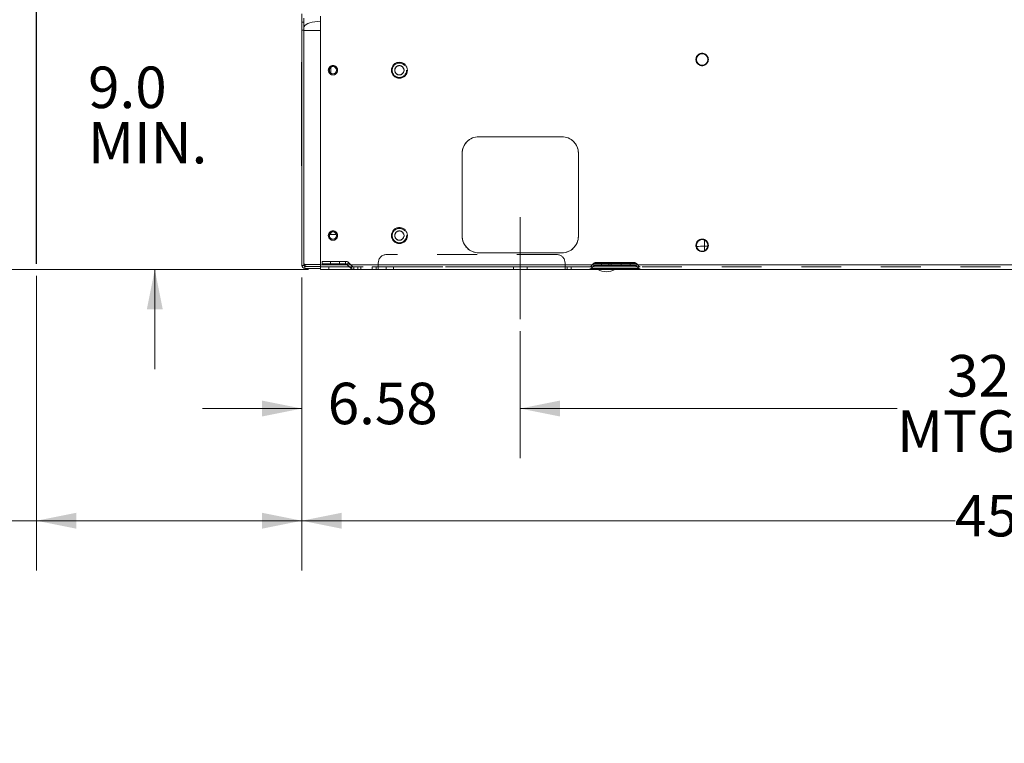
# Model space of a CAD drawing. Units: inches. Extents: x 0.1 to 16.8, y 0.2 to 10.8.
# Drawn here: x 2.2 to 4.7, y 2.5 to 4.4 of the extents above; entities that cross this region are included whole.
import ezdxf

# ---------------------------------------------------------------- set-up
doc = ezdxf.new("R2010")
doc.units = ezdxf.units.IN
doc.header["$MEASUREMENT"] = 0
doc.linetypes.add('CENTERX2', pattern=[0.8, 0.5, -0.1, 0.1, -0.1])
doc.linetypes.add('HIDDEN', pattern=[0.075, 0.05, -0.025])
doc.layers.add('SLD-0', color=7, linetype='Continuous')
doc.styles.add('SLDTEXTSTYLE1', font='TXT', dxfattribs={"width": 0.7})
doc.dimstyles.new('SLDDIMSTYLE0', dxfattribs={"dimtxt": 0.108778, "dimasz": 0.1, "dimexe": 0, "dimexo": 0.0625, "dimgap": 0.027195, "dimtad": 0, "dimtih": 1, "dimtoh": 1, "dimlfac": 12, "dimrnd": 1e-09, "dimzin": 4, "dimdsep": 46, "dimtxsty": 'SLDTEXTSTYLE1', "dimsah": 1, "dimcen": 0.09, "dimadec": 0, "dimazin": 1, "dimtfac": 1, "dimtdec": 3, "dimtofl": 0, "dimtmove": 0, "dimatfit": 3, "dimfxl": 0, "dimfrac": 2, "dimtolj": 1, "dimtzin": 12, "dimarcsym": 0})
doc.dimstyles.new('SLDDIMSTYLE1', dxfattribs={"dimtxt": 0.108778, "dimasz": 0.1, "dimexe": 0, "dimexo": 0.0625, "dimgap": 0.027195, "dimtad": 0, "dimtih": 1, "dimtoh": 1, "dimdec": 1, "dimlfac": 12, "dimrnd": 1e-09, "dimzin": 4, "dimdsep": 46, "dimtxsty": 'SLDTEXTSTYLE1', "dimsah": 1, "dimcen": 0.09, "dimadec": 0, "dimazin": 1, "dimtfac": 1, "dimtdec": 3, "dimtmove": 0, "dimatfit": 0, "dimfxl": 0, "dimfrac": 2, "dimtolj": 1, "dimtzin": 12, "dimarcsym": 0})
doc.dimstyles.new('SLDDIMSTYLE4', dxfattribs={"dimtxt": 0.108778, "dimasz": 0.1, "dimexe": 0, "dimexo": 0.0625, "dimgap": 0.027195, "dimtad": 0, "dimtih": 1, "dimtoh": 1, "dimlfac": 12, "dimrnd": 1e-09, "dimzin": 12, "dimdsep": 46, "dimtxsty": 'SLDTEXTSTYLE1', "dimsah": 1, "dimcen": 0.09, "dimadec": 0, "dimazin": 3, "dimtfac": 1, "dimtdec": 3, "dimtofl": 0, "dimtmove": 0, "dimatfit": 3, "dimfxl": 0, "dimfrac": 2, "dimtolj": 1, "dimtzin": 12, "dimarcsym": 0})
doc.dimstyles.new('SLDDIMSTYLE6', dxfattribs={"dimtxt": 0.108778, "dimasz": 0.1, "dimexe": 0, "dimexo": 0.0625, "dimgap": 0.027195, "dimtad": 0, "dimtih": 1, "dimtoh": 1, "dimlfac": 12, "dimrnd": 1e-09, "dimzin": 12, "dimdsep": 46, "dimtxsty": 'SLDTEXTSTYLE1', "dimsah": 1, "dimcen": 0.09, "dimadec": 0, "dimazin": 3, "dimtfac": 1, "dimtdec": 3, "dimtmove": 0, "dimatfit": 0, "dimfxl": 0, "dimfrac": 2, "dimtolj": 1, "dimtzin": 12, "dimarcsym": 0})
doc.dimstyles.new('SLDDIMSTYLE8', dxfattribs={"dimtxt": 0.108778, "dimasz": 0.1, "dimexe": 0, "dimexo": 0.0625, "dimgap": 0.027195, "dimtad": 0, "dimtih": 1, "dimtoh": 1, "dimdec": 3, "dimlfac": 12, "dimrnd": 1e-09, "dimzin": 4, "dimdsep": 46, "dimtxsty": 'SLDTEXTSTYLE1', "dimsah": 1, "dimcen": 0.09, "dimadec": 0, "dimazin": 1, "dimtfac": 1, "dimtdec": 3, "dimtofl": 0, "dimtmove": 0, "dimatfit": 3, "dimfxl": 0, "dimfrac": 2, "dimtolj": 1, "dimtzin": 12, "dimarcsym": 0})

# ---------------------------------------------------------------- blocks, each defined once
blk = doc.blocks.new('_D_12')
at = {"color": 7, "linetype": 'Continuous', "lineweight": 0}
for p, q in [((2.2912, 3.7215), (2.2912, 2.9815)), ((2.9578, 3.7174), (2.9578, 2.9815)), ((2.2912, 3.1065), (2.1999, 3.1065)), ((2.9578, 3.1065), (2.2912, 3.1065))]:
    blk.add_line(p, q, dxfattribs=at)
for points in [[(2.2912, 3.1065), (2.3912, 3.0865), (2.3912, 3.1265)], [(2.9578, 3.1065), (2.8578, 3.1265), (2.8578, 3.0865)]]:
    blk.add_solid(points, dxfattribs=at)
at = {"color": 7, "linetype": 'Continuous', "lineweight": 0, "attachment_point": 1, "style": 'SLDTEXTSTYLE1'}
for s, insert, char_height in [('8.00', (0.9441, 3.3102, 0.0003), 0.10417), ('MIN. FOR', (1.4408, 3.3102, 0.0003), 0.10417), ('BATTEY PANEL REMOVAL', (0.5255, 3.1713, 0.0003), 0.104167), ('FOR BATTERY ACCESS', (0.6929, 3.0324, 0.0003), 0.104167)]:
    blk.add_mtext(s, dxfattribs=dict(at, insert=insert, char_height=char_height))
blk = doc.blocks.new('_D_13')
at = {"color": 7, "linetype": 'Continuous', "lineweight": 0}
for p, q in [((2.5884, 4.4873), (2.5884, 4.7373)), ((2.3212, 4.4873), (2.7134, 4.4873)), ((2.9745, 3.7373), (2.4634, 3.7373)), ((2.5884, 3.7373), (2.5884, 3.4873))]:
    blk.add_line(p, q, dxfattribs=at)
for points in [[(2.5884, 4.4873), (2.6084, 4.5873), (2.5684, 4.5873)], [(2.5884, 3.7373), (2.5684, 3.6373), (2.6084, 3.6373)]]:
    blk.add_solid(points, dxfattribs=at)
at = {"color": 7, "linetype": 'Continuous', "lineweight": 0, "char_height": 0.10417, "attachment_point": 1, "style": 'SLDTEXTSTYLE1'}
for s, insert in [('9.0', (2.421, 4.2466, 0.0003)), ('MIN.', (2.421, 4.1077, 0.0003))]:
    blk.add_mtext(s, dxfattribs=dict(at, insert=insert))
blk = doc.blocks.new('_D_16')
at = {"color": 7, "linetype": 'Continuous', "lineweight": 0}
for p, q in [((3.0162, 5.6499), (1.8909, 5.6499)), ((2.0159, 5.6499), (2.0159, 4.763)), ((2.0159, 3.7373), (2.0159, 4.6241)), ((2.9745, 3.7373), (1.8909, 3.7373))]:
    blk.add_line(p, q, dxfattribs=at)
for points in [[(2.0159, 5.6499), (1.9959, 5.5499), (2.0359, 5.5499)], [(2.0159, 3.7373), (2.0359, 3.8373), (1.9959, 3.8373)]]:
    blk.add_solid(points, dxfattribs=at)
at = {"color": 7, "linetype": 'Continuous', "lineweight": 0, "insert": (1.7647, 4.7584, 0.0233), "char_height": 0.10417, "attachment_point": 1, "style": 'SLDTEXTSTYLE1'}
blk.add_mtext('22.95', dxfattribs=at)
blk = doc.blocks.new('_D_17')
at = {"color": 7, "linetype": 'Continuous', "lineweight": 0}
for p, q in [((2.9745, 6.0655), (1.5601, 6.0655)), ((1.6851, 6.0655), (1.6851, 4.9708)), ((1.6851, 3.7373), (1.6851, 4.832)), ((2.9745, 3.7373), (1.5601, 3.7373))]:
    blk.add_line(p, q, dxfattribs=at)
for points in [[(1.6851, 6.0655), (1.6651, 5.9655), (1.7051, 5.9655)], [(1.6851, 3.7373), (1.7051, 3.8373), (1.6651, 3.8373)]]:
    blk.add_solid(points, dxfattribs=at)
at = {"color": 7, "linetype": 'Continuous', "lineweight": 0, "insert": (1.4339, 4.9662, 0.0233), "char_height": 0.10417, "attachment_point": 1, "style": 'SLDTEXTSTYLE1'}
blk.add_mtext('27.94', dxfattribs=at)
blk = doc.blocks.new('_D_18')
at = {"color": 7, "linetype": 'Continuous', "lineweight": 0}
for p, q in [((4.8769, 6.6021), (1.252, 6.6021)), ((1.377, 6.6021), (1.377, 5.2392)), ((1.377, 3.7373), (1.377, 5.1003)), ((2.9745, 3.7373), (1.252, 3.7373))]:
    blk.add_line(p, q, dxfattribs=at)
for points in [[(1.377, 6.6021), (1.357, 6.5021), (1.397, 6.5021)], [(1.377, 3.7373), (1.397, 3.8373), (1.357, 3.8373)]]:
    blk.add_solid(points, dxfattribs=at)
at = {"color": 7, "linetype": 'Continuous', "lineweight": 0, "insert": (1.1258, 5.2346, 0.0233), "char_height": 0.10417, "attachment_point": 1, "style": 'SLDTEXTSTYLE1'}
blk.add_mtext('34.38', dxfattribs=at)
blk = doc.blocks.new('_D_20')
at = {"color": 7, "linetype": 'Continuous', "lineweight": 0}
for p, q in [((2.9578, 3.7174), (2.9578, 3.2632)), ((3.506, 3.5823), (3.506, 3.2632)), ((2.9578, 3.3882), (2.7078, 3.3882)), ((3.506, 3.3882), (3.756, 3.3882))]:
    blk.add_line(p, q, dxfattribs=at)
for points in [[(2.9578, 3.3882), (2.8578, 3.4082), (2.8578, 3.3682)], [(3.506, 3.3882), (3.606, 3.3682), (3.606, 3.4082)]]:
    blk.add_solid(points, dxfattribs=at)
at = {"color": 7, "linetype": 'Continuous', "lineweight": 0, "insert": (3.0226, 3.453, 0.0233), "char_height": 0.10417, "attachment_point": 1, "style": 'SLDTEXTSTYLE1'}
blk.add_mtext('6.58', dxfattribs=at)
blk = doc.blocks.new('_D_21')
at = {"color": 7, "linetype": 'Continuous', "lineweight": 0}
for p, q in [((3.506, 3.5823), (3.506, 3.2632)), ((6.2352, 3.5823), (6.2352, 3.2632)), ((3.506, 3.3882), (4.452, 3.3882)), ((6.2352, 3.3882), (5.2892, 3.3882))]:
    blk.add_line(p, q, dxfattribs=at)
for points in [[(3.506, 3.3882), (3.606, 3.3682), (3.606, 3.4082)], [(6.2352, 3.3882), (6.1352, 3.4082), (6.1352, 3.3682)]]:
    blk.add_solid(points, dxfattribs=at)
at = {"color": 7, "linetype": 'Continuous', "lineweight": 0, "char_height": 0.10417, "attachment_point": 1, "style": 'SLDTEXTSTYLE1'}
for s, insert in [('32.750', (4.5776, 3.5225, 0.0233)), ('MTG. HOLES', (4.452, 3.3836, 0.0233))]:
    blk.add_mtext(s, dxfattribs=dict(at, insert=insert))
blk = doc.blocks.new('_D_22')
at = {"color": 7, "linetype": 'Continuous', "lineweight": 0}
for p, q in [((6.7392, 4.5601), (6.7392, 2.9815)), ((2.9578, 3.7174), (2.9578, 2.9815)), ((2.9578, 3.1065), (4.5974, 3.1065)), ((6.7392, 3.1065), (5.0997, 3.1065))]:
    blk.add_line(p, q, dxfattribs=at)
for points in [[(2.9578, 3.1065), (3.0578, 3.0865), (3.0578, 3.1265)], [(6.7392, 3.1065), (6.6392, 3.1265), (6.6392, 3.0865)]]:
    blk.add_solid(points, dxfattribs=at)
at = {"color": 7, "linetype": 'Continuous', "lineweight": 0, "insert": (4.5974, 3.1713, 0.0233), "char_height": 0.10417, "attachment_point": 1, "style": 'SLDTEXTSTYLE1'}
blk.add_mtext('45.38', dxfattribs=at)

msp = doc.modelspace()

# ---------------------------------------------------------------- linework, layer by layer
at = {"color": 7, "linetype": 'Continuous', "lineweight": 15}
for p, q in [((2.9578492, 4.3793131), (2.9578492, 4.3584798)), ((2.9578492, 4.3376464), (2.9578492, 4.3584798)), ((2.9578492, 4.3584798), (2.9628491, 4.3584798)), ((2.9628491, 4.3446353), (2.9628491, 4.3683397)), ((3.0045158, 3.7487298), (3.0045158, 4.3732298)), ((2.9628491, 4.3376464), (2.9578492, 4.3376464)), ((2.9578492, 4.3376464), (2.9578492, 3.7473964)), ((2.9628491, 4.336831), (2.9628491, 4.3446353)), ((3.0045158, 4.336831), (2.9628491, 4.336831)), ((2.9628491, 3.7526464), (2.9628491, 4.336831)), ((3.9625158, 4.2788964), (3.9625158, 4.2800214)), ((2.9578492, 4.2578131), (2.9570158, 4.2578131)), ((2.9570158, 4.2578131), (2.9570158, 3.9973964)), ((3.0306156, 4.2447952), (3.0306156, 4.229831)), ((3.9625158, 4.2487714), (3.9625158, 4.2498964)), ((3.6101824, 4.0706464), (3.4018492, 4.0706464)), ((3.3601825, 4.0289798), (3.3601825, 3.8206464)), ((3.6518492, 3.8206464), (3.6518492, 4.0289798)), ((2.9578492, 3.9973964), (2.9570158, 3.9973964)), ((3.0271394, 3.8251579), (3.0443921, 3.8251579)), ((3.0306156, 3.8297952), (3.0306156, 3.8251579)), ((3.9625158, 3.8122298), (3.9625158, 3.8133548)), ((3.9625158, 3.7821048), (3.9625158, 3.7832298)), ((3.4018492, 3.7789798), (3.6101824, 3.7789798)), ((2.9628491, 3.7473964), (2.9578492, 3.7473964)), ((2.9628491, 3.7526464), (2.9628491, 3.7473964)), ((3.0045158, 3.7498131), (2.9633795, 3.7498131)), ((2.9654326, 3.7448131), (2.9654326, 3.7398131)), ((2.9706824, 3.7448131), (2.9654326, 3.7448131)), ((3.0045158, 3.7398131), (2.9654326, 3.7398131)), ((3.0045158, 3.7448131), (2.9706824, 3.7448131)), ((6.5115992, 3.7487298), (3.0045158, 3.7487298)), ((3.0045158, 3.7487298), (3.0045158, 3.7373131)), ((6.5115992, 3.7373131), (3.0045158, 3.7373131))]:
    msp.add_line(p, q, dxfattribs=at)
at = {"color": 7, "linetype": 'HIDDEN', "lineweight": 0}
for p, q in [((3.0045158, 3.7487298), (3.0045158, 4.3732298)), ((3.6101824, 4.0706464), (3.4018492, 4.0706464)), ((3.3601825, 4.0289798), (3.3601825, 3.8206464)), ((3.6518492, 3.8206464), (3.6518492, 4.0289798)), ((3.0088552, 3.7514079), (3.0088552, 3.7576579)), ((3.0088552, 3.7576579), (3.0296884, 3.7576579)), ((3.0088552, 3.7576579), (3.0521927, 3.7576579)), ((3.0296884, 3.7576579), (3.0088552, 3.7576579)), ((3.0296884, 3.7514079), (3.0296884, 3.7576579)), ((3.0672953, 3.7576579), (3.0296884, 3.7576579)), ((3.0521927, 3.7514079), (3.0521927, 3.7576579)), ((3.0672953, 3.7514079), (3.0672953, 3.7576579)), ((3.5974741, 3.7748131), (3.1703908, 3.7748131)), ((3.4018492, 3.7789798), (3.6101824, 3.7789798)), ((6.5115992, 3.7487298), (3.0045158, 3.7487298)), ((3.0045158, 3.7487298), (3.0045158, 3.7435631)), ((3.0045158, 3.7435631), (3.0045158, 3.7487298)), ((3.0045158, 3.7373131), (3.0045158, 3.7487298)), ((6.5115992, 3.7435631), (3.0045158, 3.7435631)), ((3.0045158, 3.7435631), (3.0045158, 3.7373131)), ((3.0253491, 3.7435631), (3.0045158, 3.7435631)), ((3.0045158, 3.7435631), (3.0253491, 3.7435631)), ((3.0045158, 3.7373131), (3.0253491, 3.7373131)), ((3.0253491, 3.7373131), (3.0045158, 3.7373131)), ((6.5115992, 3.7373131), (3.0045158, 3.7373131)), ((3.0296884, 3.7514079), (3.0088552, 3.7514079)), ((3.0088552, 3.7514079), (3.0521927, 3.7514079)), ((3.0088552, 3.7514079), (3.0296884, 3.7514079)), ((3.0253491, 3.7435631), (3.0253491, 3.7373131)), ((3.0253491, 3.7435631), (3.0982659, 3.7435631)), ((3.0253491, 3.7373131), (3.0982659, 3.7373131)), ((3.0672953, 3.7514079), (3.0296884, 3.7514079)), ((3.0753681, 3.7543141), (3.0709487, 3.7498946)), ((3.0801864, 3.740657), (3.0709487, 3.7498946)), ((3.0846059, 3.7450764), (3.0753681, 3.7543141)), ((3.0846059, 3.7450764), (3.0801864, 3.740657)), ((3.0882592, 3.7435631), (3.0882592, 3.7373131)), ((3.0982659, 3.7435631), (3.0882592, 3.7435631)), ((3.0982659, 3.7373131), (3.0882592, 3.7373131)), ((3.0982659, 3.7435631), (3.0982659, 3.7373131)), ((3.0982659, 3.7435631), (3.1060575, 3.7435631)), ((3.0982659, 3.7435631), (3.1060575, 3.7435631)), ((3.0982659, 3.7373131), (3.1060575, 3.7373131)), ((3.0982659, 3.7373131), (3.1060575, 3.7373131)), ((3.1060575, 3.7373131), (3.1060575, 3.7435631)), ((3.1060575, 3.7373131), (3.1060575, 3.7435631)), ((3.1339325, 3.7435631), (3.1339325, 3.7373131)), ((3.1339325, 3.7435631), (3.1443492, 3.7435631)), ((3.1495575, 3.7435631), (3.1339325, 3.7435631)), ((3.1339325, 3.7435631), (3.1495575, 3.7435631)), ((3.1443492, 3.7435631), (3.1339325, 3.7435631)), ((3.1339325, 3.7373131), (3.1443492, 3.7373131)), ((3.1495575, 3.7373131), (3.1339325, 3.7373131)), ((3.1339325, 3.7373131), (3.1495575, 3.7373131)), ((3.1443492, 3.7373131), (3.1339325, 3.7373131)), ((3.1443492, 3.7435631), (3.6235159, 3.7435631)), ((3.1443492, 3.7435631), (3.1443492, 3.7373131)), ((3.1443492, 3.7373131), (3.6235159, 3.7373131)), ((3.1495575, 3.7487298), (3.1495575, 3.7539798)), ((3.1495575, 3.7487298), (3.6183075, 3.7487298)), ((3.1495575, 3.7487298), (3.1495575, 3.7373131)), ((3.1495575, 3.7487298), (3.1495575, 3.7435631)), ((3.1495575, 3.7373131), (3.1495575, 3.7487298)), ((3.1495575, 3.7435631), (3.1495575, 3.7487298)), ((3.6183075, 3.7435631), (3.1495575, 3.7435631)), ((3.1495575, 3.7435631), (3.1495575, 3.7373131)), ((3.6183075, 3.7373131), (3.1495575, 3.7373131)), ((3.1691825, 3.7435631), (3.1691825, 3.7373131)), ((3.1691825, 3.7435631), (3.1691825, 3.7373131)), ((3.1873492, 3.7435631), (3.1693372, 3.7435631)), ((3.1873492, 3.7435631), (3.1693372, 3.7435631)), ((3.1873492, 3.7373131), (3.1693372, 3.7373131)), ((3.1873492, 3.7373131), (3.1693372, 3.7373131)), ((3.1873492, 3.7373131), (3.1873492, 3.7435631)), ((3.1873492, 3.7373131), (3.1873492, 3.7435631)), ((3.4890992, 3.7373131), (3.4890992, 3.7435631)), ((3.4890992, 3.7435631), (3.5229325, 3.7435631)), ((3.5229325, 3.7435631), (3.4890992, 3.7435631)), ((3.4890992, 3.7435631), (3.5229325, 3.7435631)), ((3.5229325, 3.7435631), (3.4890992, 3.7435631)), ((3.4890992, 3.7373131), (3.5229325, 3.7373131)), ((3.5229325, 3.7373131), (3.4890992, 3.7373131)), ((3.4890992, 3.7373131), (3.5229325, 3.7373131)), ((3.5229325, 3.7373131), (3.4890992, 3.7373131)), ((3.5229325, 3.7373131), (3.5229325, 3.7435631)), ((3.6183075, 3.7539798), (3.6183075, 3.7487298)), ((3.6183075, 3.7373131), (3.6183075, 3.7487298)), ((3.6183075, 3.7435631), (3.6183075, 3.7487298)), ((3.6183075, 3.7487298), (3.6183075, 3.7373131)), ((3.6183075, 3.7487298), (3.6183075, 3.7435631)), ((3.6183075, 3.7435631), (3.6183075, 3.7373131)), ((3.6339325, 3.7435631), (3.6183075, 3.7435631)), ((3.6183075, 3.7435631), (3.6339325, 3.7435631)), ((3.6339325, 3.7373131), (3.6183075, 3.7373131)), ((3.6183075, 3.7373131), (3.6339325, 3.7373131)), ((3.6235159, 3.7435631), (3.6235159, 3.7373131)), ((3.6235159, 3.7435631), (3.6339325, 3.7435631)), ((3.6339325, 3.7435631), (3.6235159, 3.7435631)), ((3.6235159, 3.7373131), (3.6339325, 3.7373131)), ((3.6339325, 3.7373131), (3.6235159, 3.7373131)), ((3.6339325, 3.7435631), (3.6339325, 3.7373131)), ((3.67761, 3.7373131), (3.8098588, 3.7373131)), ((3.8098588, 3.7373131), (3.67761, 3.7373131)), ((3.80727, 3.7435631), (3.6801988, 3.7435631)), ((3.6801988, 3.7435631), (3.80727, 3.7435631)), ((3.6895882, 3.7519169), (3.6819666, 3.7442953)), ((3.6819666, 3.7442953), (3.8055022, 3.7442953)), ((3.8055022, 3.7442953), (3.6819666, 3.7442953)), ((3.6837972, 3.7398759), (3.6914188, 3.7474975)), ((3.8036716, 3.7398759), (3.6837972, 3.7398759)), ((3.6837972, 3.7398759), (3.8036716, 3.7398759)), ((3.7978806, 3.7519169), (3.6895882, 3.7519169)), ((3.6895882, 3.7519169), (3.7978806, 3.7519169)), ((3.6914188, 3.7474975), (3.79605, 3.7474975)), ((3.79605, 3.7474975), (3.6914188, 3.7474975)), ((3.7942822, 3.7482298), (3.6931866, 3.7482298)), ((3.6931866, 3.7482298), (3.7942822, 3.7482298)), ((3.6957754, 3.7544798), (3.7916933, 3.7544798)), ((3.7916933, 3.7544798), (3.6957754, 3.7544798)), ((3.7096094, 3.7544798), (3.7096094, 3.7482298)), ((3.733925, 3.7544798), (3.7096094, 3.7544798)), ((3.733925, 3.7482298), (3.7096094, 3.7482298)), ((3.7281094, 3.7482298), (3.7281094, 3.7544798)), ((3.7281094, 3.7544798), (3.7593594, 3.7544798)), ((3.7593594, 3.7544798), (3.7281094, 3.7544798)), ((3.7281094, 3.7544798), (3.7593594, 3.7544798)), ((3.7593594, 3.7544798), (3.7281094, 3.7544798)), ((3.7281094, 3.7544798), (3.7593594, 3.7544798)), ((3.7593594, 3.7544798), (3.7281094, 3.7544798)), ((3.7281094, 3.7544798), (3.7593594, 3.7544798)), ((3.7593594, 3.7544798), (3.7281094, 3.7544798)), ((3.7281094, 3.7482298), (3.7593594, 3.7482298)), ((3.7593594, 3.7482298), (3.7281094, 3.7482298)), ((3.7281094, 3.7482298), (3.7593594, 3.7482298)), ((3.7593594, 3.7482298), (3.7281094, 3.7482298)), ((3.7281094, 3.7482298), (3.7593594, 3.7482298)), ((3.7593594, 3.7482298), (3.7281094, 3.7482298)), ((3.7281094, 3.7482298), (3.7593594, 3.7482298)), ((3.7593594, 3.7482298), (3.7281094, 3.7482298)), ((3.733925, 3.7544798), (3.733925, 3.7482298)), ((3.733925, 3.7544798), (3.781757, 3.7544798)), ((3.733925, 3.7482298), (3.781757, 3.7482298)), ((3.7593594, 3.7482298), (3.7593594, 3.7544798)), ((3.781901, 3.7482298), (3.781901, 3.7544798)), ((3.8036716, 3.7398759), (3.79605, 3.7474975)), ((3.7978806, 3.7519169), (3.8055022, 3.7442953))]:
    msp.add_line(p, q, dxfattribs=at)
at = {"color": 7, "linetype": 'CENTERX2', "lineweight": 0, "ltscale": 1.333333}
msp.add_line((3.5060158, 3.6123131), (3.5060158, 3.8685631), dxfattribs=at)
at = {"color": 8, "linetype": 'Continuous', "lineweight": 15}
for p, q in [((3.9688075, 3.8107936), (3.9688075, 3.7960139)), ((3.9688075, 3.7846659), (3.9688075, 3.7960139)), ((3.9688075, 3.7960139), (3.976914, 3.7960139))]:
    msp.add_line(p, q, dxfattribs=at)
at = {"color": 7, "linetype": 'Continuous', "lineweight": 15, "flags": 128}
msp.add_lwpolyline([(3.0045158, 4.3602439), (2.9972806, 4.3600068), (2.9902649, 4.3593026), (2.9836826, 4.3581528), (2.9777331, 4.3565922), (2.9725972, 4.3546683), (2.9684314, 4.3524396), (2.965362, 4.3499737), (2.9634821, 4.3473457), (2.9628491, 4.3446353)], dxfattribs=at)
at = {"color": 7, "linetype": 'Continuous', "lineweight": 15}
for centre, radius in [((3.9625158, 4.2643964), 0.015625), ((3.2024325, 4.2373131), 0.0200417), ((3.0357658, 4.2373131), 0.0117083), ((3.0357658, 4.2373131), 0.0090833), ((3.2024325, 4.2373131), 0.0117083), ((3.0357658, 3.8223131), 0.0117083), ((3.2024325, 3.8223131), 0.0200417), ((3.2024325, 3.8223131), 0.0117083), ((3.0357658, 3.8223131), 0.0090833), ((3.9625158, 3.7977298), 0.015625)]:
    msp.add_circle(centre, radius, dxfattribs=at)
at = {"color": 7, "linetype": 'HIDDEN', "lineweight": 0}
for centre, radius in [((3.9625158, 4.2643964), 0.015625), ((3.9625158, 4.2643964), 0.015625), ((3.9625158, 4.2643964), 0.015625), ((3.2024325, 4.2373131), 0.0200417), ((3.2024325, 4.2373131), 0.0200417), ((3.2024325, 4.2373131), 0.0200417), ((3.2024325, 4.2373131), 0.0179583), ((3.2024325, 4.2373131), 0.0179583), ((3.2024325, 4.2373131), 0.0179583), ((3.2024325, 4.2373131), 0.0179583), ((3.0357658, 4.2373131), 0.0117083), ((3.0357658, 4.2373131), 0.0117083), ((3.0357658, 4.2373131), 0.0117083), ((3.2024325, 4.2373131), 0.0117083), ((3.2024325, 4.2373131), 0.0117083), ((3.2024325, 4.2373131), 0.0117083), ((3.0357658, 3.8223131), 0.0117083), ((3.0357658, 3.8223131), 0.0117083), ((3.0357658, 3.8223131), 0.0117083), ((3.2024325, 3.8223131), 0.0200417), ((3.2024325, 3.8223131), 0.0200417), ((3.2024325, 3.8223131), 0.0200417), ((3.2024325, 3.8223131), 0.0179583), ((3.2024325, 3.8223131), 0.0179583), ((3.2024325, 3.8223131), 0.0179583), ((3.2024325, 3.8223131), 0.0179583), ((3.2024325, 3.8223131), 0.0117083), ((3.2024325, 3.8223131), 0.0117083), ((3.2024325, 3.8223131), 0.0117083), ((3.9625158, 3.7977298), 0.015625), ((3.9625158, 3.7977298), 0.015625), ((3.9625158, 3.7977298), 0.015625)]:
    msp.add_circle(centre, radius, dxfattribs=at)
at = {"color": 7, "linetype": 'Continuous', "lineweight": 15}
for centre, radius, start, end in [((3.9625158, 4.2643964), 0.0145, 90, 270), ((3.9625158, 4.2643964), 0.0145, 270, 90), ((3.4018492, 4.0289798), 0.0416667, 90, 180), ((3.6101825, 4.0289798), 0.0416667, 0, 90), ((3.4018492, 3.8206464), 0.0416667, 180, 270), ((3.6101825, 3.8206464), 0.0416667, 270, 0), ((3.9625158, 3.7977298), 0.0145, 90, 270), ((3.9625158, 3.7977298), 0.0145, 270, 90), ((2.9654325, 3.7473964), 0.0075833, 180, 270), ((2.9654325, 3.7473964), 0.0025833, 180, 270), ((2.9706825, 3.7526464), 0.0078333, 201.2047664, 270), ((3.7220322, 3.7754455), 0.0437157, 240.7247865, 299.2752135)]:
    msp.add_arc(centre, radius, start, end, dxfattribs=at)
at = {"color": 7, "linetype": 'HIDDEN', "lineweight": 0}
for centre, radius, start, end in [((3.4018492, 4.0289798), 0.0416667, 90, 180), ((3.4018492, 4.0289798), 0.0416667, 90, 180), ((3.4018492, 4.0289798), 0.0416667, 90, 180), ((3.6101825, 4.0289798), 0.0416667, 0, 90), ((3.6101825, 4.0289798), 0.0416667, 0, 90), ((3.6101825, 4.0289798), 0.0416667, 0, 90), ((3.4018492, 3.8206464), 0.0416667, 180, 270), ((3.4018492, 3.8206464), 0.0416667, 180, 270), ((3.4018492, 3.8206464), 0.0416667, 180, 270), ((3.6101825, 3.8206464), 0.0416667, 270, 0), ((3.6101825, 3.8206464), 0.0416667, 270, 0), ((3.6101825, 3.8206464), 0.0416667, 270, 0), ((3.0672953, 3.7462413), 0.0114167, 45, 90), ((3.0672953, 3.7462413), 0.0114167, 45, 90), ((3.1703908, 3.7539798), 0.0208333, 90, 180), ((3.1703908, 3.7539798), 0.0208333, 90, 180), ((3.1703908, 3.7539798), 0.0208333, 90, 180), ((3.1703908, 3.7539798), 0.0208333, 90, 180), ((3.5974742, 3.7539798), 0.0208333, 0, 90), ((3.5974742, 3.7539798), 0.0208333, 0, 90), ((3.5974742, 3.7539798), 0.0208333, 0, 90), ((3.5974742, 3.7539798), 0.0208333, 0, 90), ((3.0672953, 3.7462413), 0.0051667, 45, 90), ((3.0672953, 3.7462413), 0.0051667, 45, 90), ((3.0882592, 3.7487298), 0.0114167, 225, 270), ((3.0882592, 3.7487298), 0.0114167, 225, 270), ((3.0882592, 3.7487298), 0.0051667, 225, 270), ((3.0882592, 3.7487298), 0.0051667, 225, 270), ((3.67761, 3.7460631), 0.00875, 270, 315), ((3.67761, 3.7460631), 0.00875, 270, 315), ((3.6801989, 3.7460631), 0.0025, 270, 315), ((3.6801989, 3.7460631), 0.0025, 270, 315), ((3.6957754, 3.7457298), 0.00875, 90, 135), ((3.6957754, 3.7457298), 0.00875, 90, 135), ((3.6931866, 3.7457298), 0.0025, 90, 135), ((3.6931866, 3.7457298), 0.0025, 90, 135), ((3.7916933, 3.7457298), 0.00875, 45, 90), ((3.7916933, 3.7457298), 0.00875, 45, 90), ((3.7942822, 3.7457298), 0.0025, 45, 90), ((3.7942822, 3.7457298), 0.0025, 45, 90), ((3.8098588, 3.7460631), 0.00875, 225, 270), ((3.8098588, 3.7460631), 0.00875, 225, 270), ((3.8072699, 3.7460631), 0.0025, 225, 270), ((3.8072699, 3.7460631), 0.0025, 225, 270)]:
    msp.add_arc(centre, radius, start, end, dxfattribs=at)
at = {"color": 8, "linetype": 'Continuous', "lineweight": 15}
msp.add_arc((3.9683046, 3.6521044), 0.1439103, 89.7997833, 97.9694573, dxfattribs=at)
at = {"color": 7, "linetype": 'Continuous', "lineweight": 15}
msp.add_open_spline([(2.9628491, 3.7526464), (2.9628491, 3.7526366), (2.9628482, 3.7516784), (2.9631152, 3.7507409), (2.9633795, 3.7498131)], degree=3, knots=[0, 0, 0, 0, 0.010233865, 1, 1, 1, 1], dxfattribs=at)
at = {"layer": 'SLD-0'}
msp.add_line((2.2911825, 3.7514868), (2.2911825, 4.4873131), dxfattribs=at)

# ---------------------------------------------------------------- dimensions: what is measured, and where the dimension line sits
at = {"color": 7, "linetype": 'Continuous', "lineweight": 0}
for base, p1, p2, angle, picture, middle in [((1.3769885, 6.6021356), (3.0045158, 3.7373131), (4.906856, 6.6021356), 90, '_D_18', (1.3769885, 5.1697244)), ((1.6850551, 6.0654798), (3.0045158, 3.7373131), (3.0045158, 6.0654798), 90, '_D_17', (1.6850551, 4.9013964)), ((2.0158878, 5.6498624), (3.0045158, 3.7373131), (3.0461825, 5.6498624), 90, '_D_16', (2.0158878, 4.6935877)), ((6.7392213, 3.1064748), (2.9578492, 3.7473964), (6.7392213, 4.59006), 0, '_D_22', (4.8485352, 3.1064748))]:
    dim = msp.add_linear_dim(base=base, p1=p1, p2=p2, angle=angle, dimstyle='SLDDIMSTYLE4', dxfattribs=at)
    dim.commit()
    dim.dimension.update_dxf_attribs({"geometry": picture, "text_midpoint": middle, "dimtype": 160})
for base, p1, p2, angle, text, dimstyle, picture, middle in [((2.5884312, 3.7373131), (2.2911825, 4.4873131), (3.0045158, 3.7373131), 90, '<>\\PMIN.', 'SLDDIMSTYLE1', '_D_13', (2.5884312, 4.1123131)), ((2.2911825, 3.1064748), (2.9578492, 3.7473964), (2.2911825, 3.7514868), 0, '<> MIN. FOR \\PBATTEY PANEL REMOVAL\\PFOR BATTERY ACCESS', 'SLDDIMSTYLE0', '_D_12', (1.3626619, 3.1064748))]:
    dim = msp.add_linear_dim(base=base, p1=p1, p2=p2, angle=angle, text=text, dimstyle=dimstyle, dxfattribs=at)
    dim.commit()
    dim.dimension.update_dxf_attribs({"geometry": picture, "text_midpoint": middle, "dimtype": 160})
dim = msp.add_linear_dim(base=(3.5060158, 3.3881932), p1=(2.9578492, 3.7473964), p2=(3.5060158, 3.6123131), dimstyle='SLDDIMSTYLE6', dxfattribs=at)
dim.commit()
dim.dimension.update_dxf_attribs({"geometry": '_D_20', "text_midpoint": (3.2319325, 3.3881932), "dimtype": 160})
dim = msp.add_linear_dim(base=(6.2351825, 3.3881932), p1=(3.5060158, 3.6123131), p2=(6.2351825, 3.6123131), text='<>\\PMTG. HOLES', dimstyle='SLDDIMSTYLE8', dxfattribs=at)
dim.commit()
dim.dimension.update_dxf_attribs({"geometry": '_D_21', "text_midpoint": (4.8705992, 3.3881932), "dimtype": 160})

doc.saveas('drawing.dxf')
